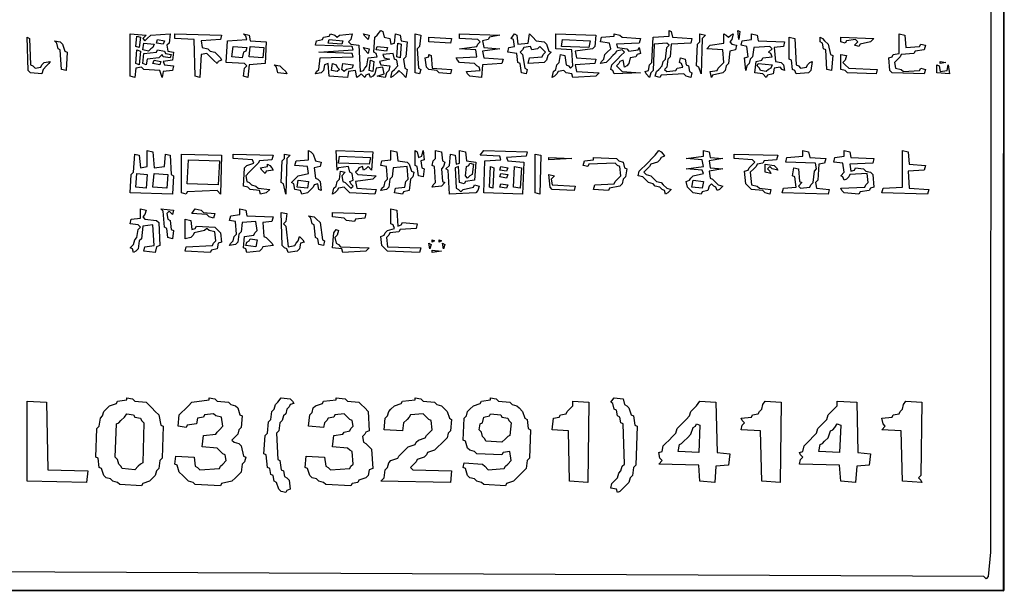
# Model space of a CAD drawing. Extents: x 96 to 35737, y -4785 to 422.
# Drawn here: x 35177 to 35233, y -1683 to -1651 of the extents above; entities that cross this region are included whole.
import ezdxf

# ---------------------------------------------------------------- set-up
doc = ezdxf.new("R2010")
doc.units = 0
doc.layers.add('実線', color=7, linetype='CONTINUOUS', lineweight=30)

msp = doc.modelspace()

# ---------------------------------------------------------------- linework, layer by layer
at = {"layer": '実線'}
for p, q in [((35233.301, -1683.147), (35233.301, -1533.147)), ((34933.301, -1683.147), (35233.301, -1683.147))]:
    msp.add_line(p, q, dxfattribs=at)
for points in [[(34933.301, -1533.147), (35233.302, -1533.212), (35233.237, -1683.212), (34933.301, -1683.147), (34933.301, -1533.147)], [(34934.084, -1534.061), (35232.584, -1534.127), (35232.519, -1680.977), (35232.388, -1682.364), (35232.258, -1682.494), (35232.127, -1682.364), (34934.476, -1680.977), (34934.41, -1682.494), (34934.215, -1682.429), (34934.149, -1680.977), (34934.019, -1680.846), (34934.084, -1534.061)], [(35177.546, -1651.597), (35177.676, -1651.662), (35177.741, -1653.164), (35177.872, -1653.229), (35178.003, -1653.36), (35178.329, -1653.294), (35178.394, -1653.164), (35178.525, -1653.033), (35178.851, -1652.968), (35178.786, -1653.098), (35178.656, -1653.229), (35178.46, -1653.425), (35178.394, -1653.686), (35177.741, -1653.621), (35177.611, -1653.49), (35177.546, -1651.597), (35177.546, -1651.597)], [(35183.422, -1651.401), (35184.336, -1651.466), (35184.14, -1651.662), (35184.27, -1651.793), (35184.401, -1651.662), (35184.597, -1651.466), (35185.707, -1651.401), (35185.641, -1651.923), (35185.511, -1652.054), (35185.576, -1652.38), (35185.903, -1652.446), (35185.837, -1652.903), (35185.315, -1652.968), (35185.38, -1653.164), (35185.903, -1653.229), (35185.837, -1653.49), (35185.315, -1653.556), (35185.25, -1653.882), (35185.119, -1653.49), (35184.205, -1653.425), (35184.075, -1653.294), (35183.748, -1653.36), (35183.683, -1653.882), (35183.422, -1653.817), (35183.422, -1651.401), (35183.422, -1651.401)], [(35183.813, -1651.532), (35184.009, -1651.597), (35183.944, -1652.184), (35183.748, -1652.119), (35183.813, -1651.532), (35183.813, -1651.532)], [(35185.968, -1651.401), (35188.645, -1651.466), (35188.579, -1651.727), (35187.47, -1651.793), (35187.535, -1652.184), (35187.861, -1652.25), (35187.992, -1652.38), (35188.253, -1652.446), (35188.384, -1652.576), (35188.579, -1652.772), (35188.645, -1652.903), (35188.449, -1652.968), (35188.384, -1653.098), (35188.188, -1652.903), (35187.992, -1652.707), (35187.796, -1652.511), (35187.47, -1652.576), (35187.404, -1653.882), (35187.143, -1653.817), (35187.078, -1651.727), (35185.968, -1651.662), (35185.968, -1651.401), (35185.968, -1651.401)], [(35189.885, -1651.401), (35190.212, -1651.466), (35190.277, -1651.793), (35191.191, -1651.858), (35191.126, -1653.098), (35190.212, -1653.164), (35190.146, -1653.882), (35189.885, -1653.817), (35189.95, -1653.36), (35190.081, -1653.229), (35189.95, -1653.098), (35188.906, -1653.033), (35188.971, -1651.793), (35190.081, -1651.727), (35190.016, -1651.532), (35189.885, -1651.401), (35189.885, -1651.401)], [(35197.72, -1651.205), (35197.85, -1651.27), (35197.916, -1651.597), (35198.242, -1651.662), (35198.307, -1651.989), (35198.503, -1651.923), (35198.569, -1651.401), (35198.83, -1651.466), (35198.895, -1651.793), (35199.221, -1651.858), (35199.156, -1652.707), (35199.026, -1652.837), (35199.091, -1653.36), (35199.221, -1653.425), (35199.156, -1653.882), (35198.96, -1653.686), (35198.764, -1653.49), (35198.634, -1653.621), (35198.438, -1653.817), (35198.307, -1653.882), (35198.373, -1653.556), (35198.503, -1653.425), (35198.699, -1653.229), (35198.634, -1652.903), (35198.503, -1652.837), (35198.438, -1652.511), (35197.85, -1652.576), (35197.916, -1652.772), (35198.242, -1652.837), (35197.655, -1652.968), (35197.72, -1653.164), (35198.242, -1653.229), (35198.177, -1653.49), (35198.046, -1653.621), (35197.981, -1653.882), (35197.524, -1653.817), (35197.916, -1653.686), (35197.85, -1653.294), (35197.459, -1653.36), (35197.393, -1653.686), (35197.263, -1653.817), (35197.132, -1653.882), (35197.067, -1653.686), (35196.871, -1653.751), (35196.806, -1653.882), (35196.61, -1653.686), (35196.479, -1653.817), (35196.349, -1653.882), (35196.283, -1653.49), (35195.892, -1653.556), (35195.826, -1653.882), (35194.782, -1653.817), (35194.717, -1653.098), (35194.521, -1653.164), (35194.455, -1653.49), (35194.325, -1653.621), (35193.998, -1653.686), (35194.064, -1653.556), (35194.194, -1653.425), (35194.26, -1652.772), (35196.153, -1652.707), (35196.088, -1652.511), (35194.194, -1652.446), (35196.153, -1652.315), (35196.088, -1652.119), (35193.998, -1652.054), (35194.064, -1651.793), (35194.39, -1651.727), (35194.455, -1651.597), (35194.782, -1651.532), (35194.847, -1651.401), (35195.108, -1651.466), (35195.239, -1651.597), (35195.369, -1651.466), (35196.088, -1651.401), (35196.022, -1651.727), (35195.892, -1651.858), (35196.022, -1651.989), (35196.479, -1652.054), (35196.545, -1653.556), (35196.741, -1653.49), (35196.806, -1653.36), (35196.936, -1653.229), (35197.002, -1652.772), (35197.524, -1652.707), (35197.459, -1652.511), (35197.328, -1652.446), (35197.393, -1651.597), (35197.524, -1651.466), (35197.72, -1651.205), (35197.72, -1651.205)], [(35196.741, -1651.401), (35197.067, -1651.466), (35197.002, -1651.727), (35196.806, -1651.532), (35196.741, -1651.401), (35196.741, -1651.401)], [(35199.679, -1651.401), (35200.005, -1651.466), (35199.94, -1652.119), (35199.809, -1652.25), (35199.874, -1653.36), (35200.005, -1653.425), (35199.94, -1653.686), (35199.679, -1653.621), (35199.679, -1651.401), (35199.679, -1651.401)], [(35200.462, -1651.597), (35201.768, -1651.662), (35201.702, -1651.923), (35200.462, -1651.858), (35200.462, -1651.597), (35200.462, -1651.597)], [(35202.225, -1651.401), (35204.51, -1651.466), (35203.922, -1651.597), (35203.857, -1651.727), (35203.531, -1651.793), (35203.596, -1652.184), (35204.51, -1652.25), (35203.531, -1652.38), (35203.596, -1652.772), (35204.706, -1652.837), (35204.64, -1653.098), (35203.531, -1653.164), (35203.465, -1653.882), (35202.812, -1653.817), (35202.682, -1653.686), (35202.616, -1653.556), (35203.4, -1653.49), (35203.335, -1653.294), (35203.204, -1653.229), (35203.074, -1653.098), (35202.225, -1653.033), (35202.094, -1652.903), (35202.029, -1652.772), (35203.204, -1652.707), (35203.139, -1652.315), (35202.225, -1652.25), (35203.204, -1652.119), (35203.269, -1651.989), (35203.4, -1651.858), (35203.269, -1651.727), (35202.225, -1651.662), (35202.225, -1651.401), (35202.225, -1651.401)], [(35205.359, -1651.401), (35205.489, -1651.466), (35205.554, -1651.989), (35206.142, -1651.923), (35206.207, -1651.401), (35206.403, -1651.597), (35206.599, -1651.793), (35207.056, -1651.858), (35207.187, -1651.989), (35207.317, -1652.38), (35207.448, -1652.446), (35207.252, -1652.641), (35207.187, -1652.903), (35207.056, -1653.033), (35206.142, -1653.098), (35206.207, -1652.772), (35206.926, -1652.707), (35206.991, -1652.576), (35207.121, -1652.446), (35206.991, -1652.315), (35206.795, -1652.119), (35206.664, -1652.25), (35206.338, -1652.315), (35206.273, -1652.119), (35205.881, -1652.184), (35205.816, -1652.315), (35205.685, -1652.446), (35205.816, -1652.576), (35205.946, -1653.36), (35206.077, -1653.425), (35206.012, -1653.686), (35205.75, -1653.621), (35205.685, -1653.098), (35205.554, -1653.033), (35205.489, -1652.511), (35204.967, -1652.446), (35205.032, -1652.184), (35205.359, -1652.119), (35205.293, -1651.727), (35205.163, -1651.662), (35205.359, -1651.401), (35205.359, -1651.401)], [(35207.709, -1651.401), (35209.994, -1651.466), (35209.929, -1652.119), (35209.798, -1652.25), (35208.819, -1652.38), (35208.884, -1652.772), (35209.994, -1652.837), (35209.929, -1653.098), (35208.819, -1653.164), (35208.884, -1653.556), (35210.19, -1653.621), (35209.994, -1653.817), (35208.688, -1653.882), (35208.623, -1653.686), (35208.297, -1653.621), (35208.166, -1653.49), (35207.84, -1653.556), (35207.774, -1653.686), (35207.644, -1653.817), (35207.513, -1653.882), (35207.578, -1653.556), (35207.709, -1653.425), (35207.774, -1653.164), (35207.905, -1653.033), (35207.97, -1652.576), (35208.231, -1652.641), (35208.297, -1653.164), (35208.427, -1653.229), (35208.558, -1653.36), (35208.688, -1653.229), (35208.623, -1652.315), (35207.709, -1652.25), (35207.709, -1651.401), (35207.709, -1651.401)], [(35211.039, -1651.401), (35211.365, -1651.466), (35211.496, -1651.597), (35212.54, -1651.662), (35212.475, -1651.923), (35211.169, -1651.989), (35211.235, -1652.184), (35211.757, -1652.25), (35211.887, -1652.38), (35212.41, -1652.315), (35212.475, -1652.184), (35212.54, -1652.511), (35212.345, -1652.576), (35212.279, -1652.707), (35211.953, -1652.772), (35211.887, -1653.098), (35211.757, -1653.229), (35211.626, -1653.294), (35211.561, -1652.903), (35211.365, -1652.968), (35211.3, -1653.098), (35211.169, -1653.229), (35211.3, -1653.36), (35211.496, -1653.556), (35212.54, -1653.621), (35211.039, -1653.686), (35210.973, -1653.49), (35210.843, -1653.425), (35210.908, -1653.164), (35211.039, -1653.033), (35211.235, -1652.837), (35211.43, -1652.641), (35211.626, -1652.446), (35211.496, -1652.315), (35211.169, -1652.38), (35211.104, -1652.511), (35210.973, -1652.641), (35210.778, -1652.837), (35210.582, -1653.033), (35210.255, -1653.098), (35210.321, -1652.968), (35210.451, -1652.837), (35210.516, -1652.576), (35210.647, -1652.446), (35210.843, -1652.25), (35210.778, -1651.923), (35210.255, -1651.858), (35210.321, -1651.597), (35211.039, -1651.532), (35211.039, -1651.401)], [(35214.173, -1651.205), (35214.303, -1651.27), (35214.368, -1651.597), (35215.478, -1651.662), (35215.413, -1651.923), (35214.303, -1651.989), (35214.238, -1652.707), (35214.107, -1652.837), (35214.042, -1653.294), (35213.911, -1653.425), (35214.042, -1653.556), (35214.564, -1653.49), (35214.63, -1653.36), (35214.956, -1653.294), (35214.891, -1653.098), (35214.76, -1653.033), (35214.825, -1652.772), (35215.087, -1652.837), (35215.152, -1653.164), (35215.283, -1653.229), (35215.348, -1653.556), (35215.478, -1653.621), (35215.413, -1653.882), (35215.152, -1653.817), (35215.021, -1653.686), (35213.716, -1653.751), (35213.65, -1653.882), (35213.389, -1653.817), (35213.454, -1653.556), (35213.585, -1653.425), (35213.781, -1653.229), (35213.846, -1652.968), (35213.977, -1652.837), (35214.042, -1652.184), (35214.173, -1652.054), (35214.042, -1651.923), (35213.324, -1651.989), (35213.259, -1653.49), (35213.128, -1653.621), (35213.063, -1653.882), (35212.867, -1653.686), (35212.802, -1653.556), (35212.997, -1653.49), (35213.063, -1653.164), (35213.193, -1653.033), (35213.259, -1651.597), (35214.173, -1651.532), (35214.173, -1651.205), (35214.173, -1651.205)], [(35215.935, -1651.401), (35216.262, -1651.466), (35216.066, -1651.662), (35216.001, -1653.686), (35215.87, -1653.294), (35215.74, -1653.229), (35215.805, -1651.989), (35215.935, -1651.858), (35215.935, -1651.401), (35215.935, -1651.401)], [(35217.306, -1651.401), (35217.437, -1651.466), (35217.568, -1651.597), (35217.698, -1651.466), (35217.829, -1651.401), (35217.763, -1651.727), (35217.633, -1651.858), (35217.763, -1651.989), (35218.025, -1652.054), (35217.959, -1652.315), (35217.633, -1652.38), (35217.568, -1653.098), (35217.437, -1653.229), (35217.372, -1653.49), (35217.241, -1653.621), (35216.654, -1653.751), (35216.588, -1653.882), (35216.523, -1653.556), (35216.915, -1653.49), (35216.98, -1653.36), (35217.111, -1653.229), (35217.306, -1653.033), (35217.241, -1652.315), (35216.327, -1652.25), (35216.523, -1652.054), (35217.306, -1651.923), (35217.306, -1651.401), (35217.306, -1651.401)], [(35218.09, -1651.205), (35218.221, -1651.27), (35218.155, -1651.727), (35218.09, -1651.205), (35218.09, -1651.205)], [(35218.873, -1651.401), (35219.2, -1651.466), (35219.265, -1651.793), (35220.767, -1651.858), (35220.701, -1652.119), (35220.179, -1652.184), (35220.244, -1652.968), (35220.571, -1653.033), (35220.701, -1653.164), (35220.767, -1653.49), (35220.636, -1653.425), (35220.506, -1653.294), (35220.179, -1653.36), (35220.114, -1653.686), (35219.787, -1653.751), (35219.722, -1653.882), (35219.526, -1653.686), (35219.069, -1653.621), (35219.135, -1652.968), (35219.461, -1652.903), (35219.526, -1652.772), (35220.049, -1652.707), (35219.983, -1652.511), (35219.853, -1652.446), (35220.049, -1652.25), (35219.918, -1652.119), (35219.004, -1652.184), (35218.939, -1652.707), (35218.808, -1652.837), (35218.743, -1653.098), (35218.612, -1653.229), (35218.547, -1653.49), (35218.482, -1652.772), (35218.678, -1652.707), (35218.612, -1652.119), (35218.286, -1652.054), (35218.351, -1651.793), (35218.873, -1651.727), (35218.873, -1651.401), (35218.873, -1651.401)], [(35221.028, -1651.597), (35221.354, -1651.662), (35221.42, -1653.164), (35221.55, -1653.229), (35221.681, -1653.36), (35222.007, -1653.294), (35222.073, -1653.164), (35222.203, -1653.033), (35222.334, -1652.968), (35222.268, -1653.49), (35222.138, -1653.621), (35221.42, -1653.686), (35221.354, -1653.49), (35221.224, -1653.425), (35221.158, -1652.903), (35221.028, -1652.837), (35221.028, -1651.597), (35221.028, -1651.597)], [(35222.791, -1651.597), (35222.921, -1651.662), (35223.052, -1651.793), (35223.248, -1651.989), (35223.378, -1652.576), (35223.509, -1652.641), (35223.444, -1653.49), (35223.182, -1653.425), (35223.117, -1652.315), (35222.987, -1652.25), (35222.921, -1651.923), (35222.791, -1651.858), (35222.791, -1651.597), (35222.791, -1651.597)], [(35223.966, -1651.597), (35225.859, -1651.662), (35225.663, -1651.858), (35225.076, -1651.989), (35225.011, -1652.119), (35224.749, -1652.054), (35224.945, -1651.858), (35224.815, -1651.727), (35224.292, -1651.793), (35224.227, -1651.923), (35223.966, -1651.858), (35223.966, -1651.597), (35223.966, -1651.597)], [(35227.296, -1651.401), (35227.622, -1651.466), (35227.687, -1652.184), (35228.471, -1652.119), (35228.536, -1651.989), (35228.797, -1652.054), (35228.732, -1652.315), (35228.21, -1652.38), (35228.144, -1652.511), (35227.426, -1652.576), (35227.361, -1652.707), (35227.23, -1652.837), (35227.034, -1653.033), (35227.1, -1653.36), (35227.426, -1653.425), (35227.557, -1653.556), (35228.471, -1653.49), (35228.536, -1653.36), (35228.797, -1653.425), (35228.732, -1653.686), (35226.904, -1653.621), (35226.773, -1653.49), (35226.708, -1652.772), (35226.904, -1652.707), (35226.969, -1652.576), (35227.296, -1652.511), (35227.296, -1651.401), (35227.296, -1651.401)], [(35179.113, -1651.793), (35179.439, -1651.858), (35179.57, -1651.989), (35179.7, -1652.38), (35179.831, -1652.446), (35179.765, -1653.49), (35179.504, -1653.425), (35179.439, -1652.315), (35179.308, -1652.25), (35179.243, -1651.923), (35179.113, -1651.793), (35179.113, -1651.793)], [(35184.205, -1651.923), (35184.793, -1651.989), (35184.727, -1652.184), (35184.597, -1652.25), (35184.466, -1652.38), (35184.14, -1652.315), (35184.205, -1651.923), (35184.205, -1651.923)], [(35184.989, -1651.727), (35185.38, -1651.793), (35185.315, -1651.989), (35184.923, -1651.923), (35184.989, -1651.727), (35184.989, -1651.727)], [(35189.298, -1652.119), (35190.081, -1652.184), (35190.016, -1652.38), (35189.885, -1652.446), (35189.82, -1652.772), (35189.232, -1652.707), (35189.298, -1652.119), (35189.298, -1652.119)], [(35190.277, -1652.119), (35191.06, -1652.184), (35190.995, -1652.772), (35190.212, -1652.707), (35190.277, -1652.119), (35190.277, -1652.119)], [(35194.782, -1651.727), (35195.565, -1651.793), (35195.5, -1651.989), (35194.717, -1651.923), (35194.782, -1651.727), (35194.782, -1651.727)], [(35196.741, -1652.184), (35197.067, -1652.25), (35197.002, -1652.511), (35196.806, -1652.315), (35196.741, -1652.184), (35196.741, -1652.184)], [(35197.524, -1652.119), (35198.112, -1652.184), (35198.046, -1652.38), (35197.459, -1652.315), (35197.524, -1652.119), (35197.524, -1652.119)], [(35198.699, -1651.923), (35198.895, -1651.989), (35198.83, -1652.772), (35198.634, -1652.707), (35198.699, -1651.923), (35198.699, -1651.923)], [(35208.101, -1651.727), (35209.668, -1651.793), (35209.602, -1652.184), (35208.035, -1652.119), (35208.101, -1651.727), (35208.101, -1651.727)], [(35183.813, -1652.315), (35184.009, -1652.38), (35183.944, -1653.164), (35183.748, -1653.098), (35183.813, -1652.315), (35183.813, -1652.315)], [(35184.989, -1652.315), (35185.38, -1652.38), (35185.446, -1652.511), (35185.772, -1652.576), (35185.707, -1652.772), (35185.315, -1652.707), (35185.25, -1652.576), (35185.054, -1652.772), (35184.401, -1652.837), (35184.336, -1653.164), (35184.14, -1653.098), (35184.205, -1652.511), (35184.923, -1652.446), (35184.989, -1652.315)], [(35200.462, -1652.576), (35200.593, -1652.641), (35200.658, -1653.36), (35201.768, -1653.425), (35201.702, -1653.686), (35201.05, -1653.621), (35200.919, -1653.49), (35200.462, -1653.425), (35200.331, -1653.294), (35200.266, -1652.772), (35200.462, -1652.707), (35200.462, -1652.576)], [(35223.966, -1652.576), (35224.292, -1652.641), (35224.227, -1652.903), (35224.096, -1653.033), (35224.227, -1653.164), (35224.423, -1653.36), (35226.055, -1653.425), (35225.99, -1653.686), (35224.358, -1653.621), (35224.227, -1653.49), (35223.966, -1653.425), (35223.966, -1652.576), (35223.966, -1652.576)], [(35184.793, -1652.903), (35185.184, -1652.968), (35185.119, -1653.164), (35184.727, -1653.098), (35184.793, -1652.903), (35184.793, -1652.903)], [(35191.648, -1653.164), (35191.974, -1653.229), (35192.105, -1653.36), (35192.301, -1653.556), (35192.366, -1653.686), (35191.844, -1653.621), (35191.779, -1653.294), (35191.648, -1653.164), (35191.648, -1653.164)], [(35194.978, -1653.098), (35195.174, -1653.164), (35195.239, -1653.294), (35195.369, -1653.425), (35195.239, -1653.556), (35194.912, -1653.49), (35194.978, -1653.098), (35194.978, -1653.098)], [(35195.565, -1653.098), (35196.153, -1653.164), (35196.088, -1653.36), (35195.761, -1653.425), (35195.631, -1653.556), (35195.5, -1653.425), (35195.565, -1653.098), (35195.565, -1653.098)], [(35197.132, -1652.903), (35197.328, -1652.968), (35197.263, -1653.556), (35197.067, -1653.49), (35197.132, -1652.903), (35197.132, -1652.903)], [(35219.265, -1653.098), (35220.049, -1653.164), (35219.983, -1653.36), (35219.853, -1653.425), (35219.722, -1653.556), (35219.396, -1653.49), (35219.33, -1653.36), (35219.2, -1653.229), (35219.265, -1653.098)], [(35229.45, -1653.164), (35229.581, -1653.229), (35229.646, -1653.556), (35230.038, -1653.49), (35230.103, -1653.164), (35230.168, -1653.686), (35229.45, -1653.621), (35229.45, -1653.164), (35229.45, -1653.164)], [(35229.646, -1652.968), (35229.972, -1653.033), (35229.646, -1653.098), (35229.646, -1652.968)], [(35184.401, -1658.06), (35184.727, -1658.126), (35184.793, -1659.04), (35185.38, -1658.974), (35185.446, -1658.256), (35185.707, -1658.322), (35185.772, -1659.431), (35185.903, -1659.497), (35185.837, -1660.541), (35183.422, -1660.476), (35183.487, -1659.431), (35183.617, -1659.301), (35183.683, -1658.256), (35183.944, -1658.322), (35184.009, -1659.04), (35184.401, -1658.974), (35184.401, -1658.06), (35184.401, -1658.06)], [(35186.36, -1658.256), (35188.645, -1658.322), (35188.579, -1660.541), (35188.384, -1660.346), (35186.686, -1660.411), (35186.621, -1660.541), (35186.36, -1660.476), (35186.36, -1658.256), (35186.36, -1658.256)], [(35189.298, -1658.256), (35191.583, -1658.322), (35191.517, -1658.583), (35190.799, -1658.648), (35190.734, -1658.779), (35190.603, -1658.909), (35190.408, -1659.105), (35190.212, -1659.301), (35190.016, -1659.497), (35190.081, -1659.823), (35190.212, -1659.889), (35190.342, -1660.019), (35190.603, -1660.084), (35190.734, -1660.215), (35191.387, -1660.28), (35191.191, -1660.476), (35190.865, -1660.541), (35190.799, -1660.346), (35190.277, -1660.28), (35190.146, -1660.15), (35189.885, -1660.084), (35189.95, -1659.04), (35190.081, -1658.909), (35190.473, -1658.779), (35190.408, -1658.583), (35189.298, -1658.517), (35189.298, -1658.256), (35189.298, -1658.256)], [(35192.236, -1658.256), (35192.562, -1658.322), (35192.366, -1658.517), (35192.301, -1660.541), (35192.17, -1659.954), (35192.04, -1659.889), (35192.105, -1658.648), (35192.236, -1658.517), (35192.236, -1658.256), (35192.236, -1658.256)], [(35193.607, -1658.06), (35193.737, -1658.126), (35193.868, -1658.256), (35193.998, -1658.648), (35194.325, -1658.713), (35194.26, -1658.974), (35193.933, -1659.04), (35193.998, -1659.627), (35194.129, -1659.693), (35194.26, -1659.823), (35194.325, -1660.346), (35194.194, -1660.28), (35194.129, -1659.954), (35193.933, -1660.019), (35193.868, -1660.15), (35193.737, -1660.28), (35193.541, -1660.476), (35193.215, -1660.541), (35193.15, -1660.346), (35192.823, -1660.28), (35192.758, -1659.954), (35192.627, -1659.889), (35192.823, -1659.693), (35193.019, -1659.497), (35193.607, -1659.366), (35193.541, -1658.974), (35192.823, -1658.909), (35192.888, -1658.648), (35193.607, -1658.583), (35193.607, -1658.06), (35193.607, -1658.06)], [(35195.174, -1658.06), (35197.263, -1658.126), (35197.198, -1659.17), (35197.002, -1658.974), (35196.871, -1659.105), (35196.741, -1659.17), (35196.675, -1658.974), (35196.479, -1659.04), (35196.414, -1659.17), (35196.283, -1659.301), (35196.414, -1659.431), (35197.459, -1659.497), (35197.263, -1659.693), (35196.283, -1659.823), (35196.349, -1660.215), (35197.459, -1660.28), (35197.393, -1660.541), (35195.957, -1660.476), (35195.826, -1660.346), (35195.631, -1660.15), (35195.304, -1660.215), (35195.239, -1660.346), (35195.108, -1660.476), (35194.978, -1660.541), (35195.043, -1660.215), (35195.174, -1660.084), (35195.239, -1659.823), (35195.369, -1659.693), (35195.435, -1659.236), (35195.696, -1659.301), (35195.5, -1659.497), (35195.565, -1659.823), (35195.696, -1659.889), (35195.826, -1660.019), (35196.022, -1660.215), (35196.153, -1660.084), (35196.022, -1659.954), (35195.957, -1659.823), (35196.153, -1659.758), (35196.088, -1659.366), (35195.957, -1659.301), (35195.892, -1658.974), (35195.304, -1659.04), (35195.239, -1659.17), (35195.174, -1658.06), (35195.174, -1658.06)], [(35195.369, -1658.387), (35197.132, -1658.452), (35197.067, -1658.844), (35195.304, -1658.779), (35195.369, -1658.387), (35195.369, -1658.387)], [(35198.307, -1658.06), (35198.634, -1658.126), (35198.699, -1658.648), (35199.221, -1658.713), (35199.352, -1658.844), (35199.483, -1659.236), (35199.613, -1659.301), (35199.548, -1659.562), (35199.417, -1659.693), (35199.352, -1660.346), (35199.026, -1660.411), (35198.96, -1660.541), (35198.503, -1660.476), (35198.569, -1660.215), (35199.091, -1660.15), (35199.156, -1659.823), (35199.287, -1659.693), (35199.221, -1658.974), (35198.438, -1659.04), (35198.373, -1659.562), (35198.242, -1659.693), (35198.177, -1660.15), (35198.046, -1660.28), (35197.72, -1660.346), (35197.785, -1660.215), (35197.916, -1660.084), (35197.981, -1659.823), (35198.112, -1659.693), (35198.046, -1658.974), (35197.72, -1658.909), (35197.785, -1658.648), (35198.307, -1658.583), (35198.307, -1658.06), (35198.307, -1658.06)], [(35199.679, -1658.06), (35199.809, -1658.126), (35199.874, -1658.452), (35200.07, -1658.387), (35200.136, -1658.06), (35200.201, -1658.583), (35200.005, -1658.648), (35200.07, -1659.04), (35200.201, -1659.105), (35200.136, -1659.562), (35199.874, -1659.497), (35199.809, -1658.974), (35199.679, -1658.909), (35199.679, -1658.06), (35199.679, -1658.06)], [(35200.854, -1658.06), (35201.18, -1658.126), (35201.245, -1658.648), (35201.376, -1658.713), (35201.311, -1658.974), (35201.18, -1659.105), (35201.245, -1659.823), (35201.376, -1659.889), (35201.18, -1660.084), (35200.658, -1660.15), (35200.723, -1660.019), (35200.854, -1659.889), (35200.788, -1658.974), (35200.658, -1658.909), (35200.723, -1658.648), (35200.854, -1658.517), (35200.854, -1658.06), (35200.854, -1658.06)], [(35202.225, -1658.06), (35202.551, -1658.126), (35202.616, -1658.648), (35203.139, -1658.713), (35203.074, -1659.758), (35202.551, -1659.823), (35202.486, -1659.954), (35202.225, -1659.889), (35202.159, -1658.974), (35201.964, -1659.04), (35202.029, -1660.215), (35202.159, -1660.28), (35202.29, -1660.411), (35202.421, -1660.28), (35203.008, -1660.15), (35203.074, -1660.019), (35203.335, -1660.084), (35203.269, -1660.346), (35203.139, -1660.476), (35201.637, -1660.541), (35201.572, -1659.17), (35201.441, -1659.105), (35201.637, -1658.909), (35201.702, -1658.256), (35201.964, -1658.322), (35202.029, -1658.844), (35202.225, -1658.779), (35202.225, -1658.06), (35202.225, -1658.06)], [(35203.596, -1658.06), (35206.077, -1658.126), (35206.012, -1658.387), (35204.902, -1658.452), (35204.967, -1658.648), (35205.881, -1658.713), (35205.816, -1660.541), (35203.596, -1660.476), (35203.661, -1658.648), (35204.575, -1658.583), (35204.51, -1658.387), (35203.4, -1658.322), (35203.596, -1658.06), (35203.596, -1658.06)], [(35206.534, -1658.256), (35206.86, -1658.322), (35206.795, -1660.541), (35206.534, -1660.476), (35206.534, -1658.256), (35206.534, -1658.256)], [(35207.317, -1658.452), (35208.623, -1658.517), (35207.317, -1658.583), (35207.317, -1658.452)], [(35209.864, -1658.452), (35211.169, -1658.517), (35211.3, -1658.648), (35211.561, -1658.713), (35211.626, -1659.04), (35211.757, -1659.105), (35211.692, -1659.562), (35211.561, -1659.693), (35211.496, -1659.954), (35211.365, -1660.084), (35210.778, -1660.215), (35210.712, -1660.346), (35209.864, -1660.28), (35209.929, -1660.019), (35211.039, -1659.954), (35211.104, -1659.823), (35211.235, -1659.693), (35211.43, -1659.497), (35211.365, -1658.974), (35211.235, -1658.909), (35211.104, -1658.779), (35209.602, -1658.844), (35209.537, -1658.974), (35209.276, -1658.909), (35209.341, -1658.648), (35209.864, -1658.583), (35209.864, -1658.452)], [(35213.585, -1658.06), (35213.716, -1658.126), (35213.846, -1658.256), (35213.911, -1658.387), (35213.716, -1658.452), (35213.65, -1658.583), (35213.52, -1658.713), (35213.128, -1658.844), (35213.063, -1658.974), (35212.932, -1659.105), (35212.736, -1659.301), (35212.867, -1659.431), (35213.128, -1659.497), (35213.259, -1659.627), (35213.454, -1659.823), (35213.716, -1659.889), (35213.846, -1660.019), (35214.042, -1660.215), (35214.303, -1660.28), (35214.107, -1660.476), (35213.977, -1660.541), (35213.911, -1660.346), (35213.781, -1660.28), (35213.65, -1660.15), (35213.389, -1660.084), (35213.259, -1659.954), (35212.997, -1659.889), (35212.867, -1659.758), (35212.671, -1659.562), (35212.41, -1659.497), (35212.475, -1659.236), (35212.606, -1659.105), (35212.802, -1658.909), (35212.997, -1658.713), (35213.193, -1658.517), (35213.389, -1658.322), (35213.585, -1658.06), (35213.585, -1658.06)], [(35216.131, -1658.06), (35216.458, -1658.126), (35216.523, -1658.452), (35217.241, -1658.517), (35216.458, -1658.648), (35216.523, -1659.04), (35217.241, -1659.105), (35216.458, -1659.236), (35216.523, -1659.627), (35216.654, -1659.693), (35216.784, -1659.823), (35216.98, -1660.019), (35217.241, -1660.084), (35217.045, -1660.28), (35216.915, -1660.346), (35216.849, -1660.15), (35216.719, -1660.084), (35216.588, -1659.954), (35216.458, -1660.084), (35216.392, -1660.346), (35216.066, -1660.411), (35216.001, -1660.541), (35215.544, -1660.476), (35215.413, -1660.346), (35215.217, -1660.15), (35215.152, -1659.823), (35215.348, -1659.758), (35215.413, -1659.627), (35215.544, -1659.497), (35216.131, -1659.366), (35216.066, -1659.17), (35215.152, -1659.105), (35216.131, -1658.974), (35216.066, -1658.583), (35215.152, -1658.517), (35216.131, -1658.387), (35216.131, -1658.06), (35216.131, -1658.06)], [(35217.894, -1658.256), (35220.375, -1658.322), (35220.31, -1658.583), (35219.592, -1658.648), (35219.526, -1658.779), (35219.2, -1658.844), (35219.135, -1658.974), (35219.004, -1659.105), (35218.808, -1659.301), (35218.873, -1660.019), (35219.2, -1660.084), (35219.33, -1660.215), (35219.983, -1660.28), (35219.918, -1660.541), (35219.657, -1660.476), (35219.526, -1660.346), (35218.873, -1660.28), (35218.743, -1660.15), (35218.547, -1659.954), (35218.482, -1659.236), (35218.678, -1659.17), (35218.743, -1659.04), (35218.873, -1658.909), (35219.069, -1658.713), (35218.939, -1658.583), (35217.894, -1658.517), (35217.894, -1658.256), (35217.894, -1658.256)], [(35221.811, -1658.06), (35222.138, -1658.126), (35222.203, -1658.452), (35223.117, -1658.517), (35223.052, -1658.779), (35222.725, -1658.844), (35222.66, -1659.758), (35222.53, -1659.889), (35222.595, -1660.215), (35223.313, -1660.28), (35223.248, -1660.541), (35220.636, -1660.476), (35220.701, -1660.215), (35221.42, -1660.15), (35221.354, -1659.562), (35221.224, -1659.497), (35221.289, -1659.04), (35221.55, -1659.105), (35221.616, -1659.823), (35221.746, -1659.889), (35221.55, -1660.084), (35221.681, -1660.215), (35222.203, -1660.15), (35222.268, -1660.019), (35222.399, -1659.889), (35222.464, -1659.236), (35222.595, -1659.105), (35222.53, -1658.779), (35220.832, -1658.713), (35220.897, -1658.452), (35221.811, -1658.387), (35221.811, -1658.06), (35221.811, -1658.06)], [(35224.162, -1658.06), (35224.488, -1658.126), (35224.554, -1658.452), (35225.859, -1658.517), (35225.794, -1658.779), (35224.488, -1658.844), (35224.554, -1659.236), (35224.749, -1659.17), (35224.815, -1659.04), (35225.272, -1659.105), (35225.402, -1659.236), (35225.663, -1659.301), (35225.794, -1659.431), (35225.859, -1660.15), (35225.663, -1660.215), (35225.598, -1660.346), (35225.076, -1660.411), (35225.011, -1660.541), (35224.162, -1660.476), (35224.031, -1660.346), (35223.966, -1660.215), (35225.337, -1660.15), (35225.402, -1660.019), (35225.533, -1659.889), (35225.468, -1659.366), (35224.488, -1659.431), (35224.423, -1659.562), (35224.292, -1659.693), (35224.162, -1659.758), (35224.096, -1659.562), (35223.966, -1659.497), (35224.162, -1659.301), (35224.096, -1658.779), (35223.574, -1658.713), (35223.639, -1658.452), (35224.162, -1658.387), (35224.162, -1658.06), (35224.162, -1658.06)], [(35227.492, -1658.06), (35227.818, -1658.126), (35227.883, -1658.844), (35228.797, -1658.909), (35228.732, -1659.17), (35227.818, -1659.236), (35227.883, -1660.215), (35228.993, -1660.28), (35228.928, -1660.541), (35226.316, -1660.476), (35226.382, -1660.215), (35227.492, -1660.15), (35227.492, -1658.06), (35227.492, -1658.06)], [(35186.751, -1658.583), (35188.514, -1658.648), (35188.449, -1660.019), (35186.686, -1659.954), (35186.751, -1658.583), (35186.751, -1658.583)], [(35191.256, -1658.844), (35191.387, -1658.909), (35191.517, -1659.04), (35191.583, -1659.17), (35191.191, -1659.236), (35191.126, -1659.366), (35190.93, -1659.17), (35190.865, -1659.04), (35191.256, -1658.974), (35191.256, -1658.844)], [(35202.812, -1658.779), (35203.008, -1658.844), (35202.943, -1659.431), (35202.812, -1659.497), (35202.682, -1659.627), (35202.551, -1659.497), (35202.616, -1658.974), (35202.747, -1658.909), (35202.812, -1658.779)], [(35203.988, -1658.974), (35204.183, -1659.04), (35204.118, -1660.215), (35203.922, -1660.15), (35203.988, -1658.974), (35203.988, -1658.974)], [(35204.575, -1658.974), (35204.967, -1659.04), (35204.902, -1659.236), (35204.51, -1659.17), (35204.575, -1658.974), (35204.575, -1658.974)], [(35205.359, -1658.974), (35205.75, -1659.04), (35205.685, -1660.215), (35205.293, -1660.15), (35205.359, -1658.974), (35205.359, -1658.974)], [(35219.657, -1658.844), (35220.179, -1658.909), (35220.31, -1659.04), (35220.375, -1659.17), (35220.049, -1659.105), (35219.918, -1658.974), (35219.787, -1659.105), (35219.918, -1659.236), (35219.983, -1659.366), (35219.657, -1659.301), (35219.657, -1658.844), (35219.657, -1658.844)], [(35183.813, -1659.366), (35184.401, -1659.431), (35184.336, -1660.215), (35183.748, -1660.15), (35183.813, -1659.366), (35183.813, -1659.366)], [(35184.793, -1659.366), (35185.576, -1659.431), (35185.511, -1660.215), (35184.727, -1660.15), (35184.793, -1659.366), (35184.793, -1659.366)], [(35204.575, -1659.366), (35204.967, -1659.431), (35204.902, -1659.627), (35204.51, -1659.562), (35204.575, -1659.366), (35204.575, -1659.366)], [(35207.317, -1659.431), (35207.644, -1659.497), (35207.448, -1659.693), (35207.513, -1660.019), (35208.819, -1660.084), (35208.754, -1660.346), (35207.513, -1660.28), (35207.383, -1660.15), (35207.317, -1659.431), (35207.317, -1659.431)], [(35193.019, -1659.758), (35193.607, -1659.823), (35193.541, -1660.215), (35192.954, -1660.15), (35193.019, -1659.758), (35193.019, -1659.758)], [(35204.575, -1659.954), (35204.967, -1660.019), (35204.902, -1660.215), (35204.51, -1660.15), (35204.575, -1659.954), (35204.575, -1659.954)], [(35215.544, -1659.758), (35216.131, -1659.823), (35216.066, -1660.215), (35215.478, -1660.15), (35215.544, -1659.758), (35215.544, -1659.758)], [(35184.009, -1661.39), (35184.336, -1661.455), (35184.27, -1661.717), (35184.14, -1661.847), (35184.27, -1661.978), (35184.923, -1662.043), (35185.054, -1662.174), (35185.119, -1663.479), (35184.923, -1663.545), (35184.858, -1663.871), (35184.205, -1663.806), (35184.27, -1663.545), (35184.793, -1663.479), (35184.727, -1662.304), (35184.14, -1662.369), (35184.075, -1663.088), (35183.944, -1663.218), (35183.879, -1663.675), (35183.748, -1663.806), (35183.617, -1663.871), (35183.552, -1663.675), (35183.422, -1663.61), (35183.617, -1663.414), (35183.683, -1663.153), (35183.813, -1663.022), (35183.879, -1662.565), (35184.009, -1662.435), (35183.879, -1662.304), (35183.422, -1662.239), (35183.487, -1661.978), (35184.009, -1661.912), (35184.009, -1661.39), (35184.009, -1661.39)], [(35185.184, -1661.39), (35185.903, -1661.455), (35185.837, -1661.717), (35185.641, -1661.521), (35185.511, -1661.651), (35185.576, -1661.978), (35185.707, -1662.043), (35185.772, -1662.565), (35185.903, -1662.631), (35185.837, -1663.088), (35185.576, -1663.022), (35185.511, -1662.5), (35185.38, -1662.435), (35185.315, -1661.521), (35185.184, -1661.39), (35185.184, -1661.39)], [(35187.143, -1661.39), (35187.47, -1661.455), (35187.6, -1661.586), (35188.253, -1661.651), (35188.188, -1661.912), (35187.927, -1661.847), (35187.796, -1661.717), (35186.947, -1661.651), (35187.143, -1661.39), (35187.143, -1661.39)], [(35189.689, -1661.39), (35190.016, -1661.455), (35190.081, -1661.782), (35191.583, -1661.847), (35191.517, -1662.108), (35190.995, -1662.174), (35191.06, -1662.957), (35191.191, -1663.022), (35191.322, -1663.153), (35191.517, -1663.349), (35191.583, -1663.479), (35190.995, -1663.545), (35190.93, -1663.675), (35190.799, -1663.806), (35190.081, -1663.871), (35190.016, -1663.675), (35189.885, -1663.61), (35189.95, -1662.957), (35190.473, -1662.892), (35190.538, -1662.761), (35190.669, -1662.631), (35190.603, -1662.108), (35189.82, -1662.174), (35189.755, -1662.696), (35189.624, -1662.827), (35189.559, -1663.284), (35189.428, -1663.414), (35189.102, -1663.479), (35189.167, -1663.349), (35189.298, -1663.218), (35189.363, -1662.957), (35189.493, -1662.827), (35189.428, -1662.108), (35189.102, -1662.043), (35189.167, -1661.782), (35189.689, -1661.717), (35189.689, -1661.39), (35189.689, -1661.39)], [(35192.04, -1661.586), (35192.366, -1661.651), (35192.301, -1662.108), (35192.17, -1662.239), (35192.301, -1662.369), (35192.431, -1663.545), (35192.823, -1663.479), (35192.888, -1663.349), (35193.019, -1663.218), (35193.084, -1662.957), (35193.28, -1663.153), (35193.346, -1663.284), (35193.15, -1663.349), (35193.084, -1663.675), (35192.954, -1663.806), (35192.431, -1663.871), (35192.366, -1663.675), (35192.236, -1663.61), (35192.105, -1663.479), (35192.04, -1661.586), (35192.04, -1661.586)], [(35193.607, -1661.782), (35193.933, -1661.847), (35194.064, -1661.978), (35194.26, -1662.174), (35194.39, -1663.153), (35194.521, -1663.218), (35194.455, -1663.479), (35194.194, -1663.414), (35194.129, -1663.088), (35193.998, -1663.022), (35193.933, -1662.304), (35193.803, -1662.239), (35193.737, -1661.912), (35193.607, -1661.782), (35193.607, -1661.782)], [(35194.978, -1661.586), (35196.871, -1661.651), (35196.806, -1661.912), (35196.283, -1661.978), (35196.218, -1662.108), (35195.761, -1662.043), (35195.631, -1661.912), (35194.978, -1661.847), (35194.978, -1661.586), (35194.978, -1661.586)], [(35198.307, -1661.39), (35198.634, -1661.455), (35198.699, -1662.369), (35198.895, -1662.304), (35198.96, -1662.174), (35199.809, -1662.239), (35199.744, -1662.5), (35198.83, -1662.565), (35198.764, -1662.696), (35198.242, -1662.761), (35198.177, -1662.892), (35198.046, -1663.022), (35198.112, -1663.545), (35200.005, -1663.61), (35199.94, -1663.871), (35198.112, -1663.806), (35197.981, -1663.675), (35197.785, -1663.479), (35197.72, -1662.957), (35197.916, -1662.892), (35197.981, -1662.761), (35198.112, -1662.631), (35198.503, -1662.5), (35198.438, -1662.304), (35198.307, -1662.239), (35198.307, -1661.39), (35198.307, -1661.39)], [(35186.555, -1661.978), (35186.882, -1662.043), (35186.947, -1662.565), (35187.143, -1662.5), (35187.208, -1662.369), (35188.253, -1662.435), (35188.384, -1662.565), (35188.579, -1662.761), (35188.645, -1663.284), (35188.449, -1663.349), (35188.384, -1663.675), (35188.057, -1663.741), (35187.992, -1663.871), (35186.555, -1663.806), (35186.621, -1663.545), (35188.122, -1663.479), (35188.188, -1663.349), (35188.318, -1663.218), (35188.253, -1662.696), (35187.927, -1662.631), (35187.796, -1662.5), (35187.665, -1662.631), (35187.078, -1662.761), (35187.012, -1662.892), (35186.882, -1663.022), (35186.555, -1663.088), (35186.555, -1661.978), (35186.555, -1661.978)], [(35195.174, -1662.565), (35195.304, -1662.631), (35195.239, -1662.892), (35195.108, -1663.022), (35195.174, -1663.349), (35195.304, -1663.414), (35195.435, -1663.545), (35197.067, -1663.61), (35196.871, -1663.806), (35195.565, -1663.871), (35195.5, -1663.675), (35194.978, -1663.61), (35195.043, -1662.761), (35195.174, -1662.565), (35195.174, -1662.565)], [(35190.277, -1663.088), (35190.669, -1663.153), (35190.603, -1663.545), (35190.016, -1663.479), (35190.081, -1663.284), (35190.212, -1663.218), (35190.277, -1663.088)], [(35200.462, -1663.349), (35200.593, -1663.414), (35200.527, -1663.675), (35200.462, -1663.349), (35200.462, -1663.349)], [(35200.658, -1663.153), (35200.788, -1663.218), (35200.658, -1663.284), (35200.658, -1663.153)], [(35201.05, -1663.153), (35201.18, -1663.218), (35201.05, -1663.284), (35201.05, -1663.153)], [(35201.245, -1663.349), (35201.376, -1663.414), (35201.311, -1663.675), (35201.245, -1663.349), (35201.245, -1663.349)], [(35200.658, -1663.741), (35201.18, -1663.806), (35200.658, -1663.871), (35200.658, -1663.741)], [(35177.546, -1672.359), (35178.656, -1672.424), (35178.721, -1676.276), (35181.006, -1676.341), (35180.941, -1676.994), (35177.546, -1676.929), (35177.546, -1672.359), (35177.546, -1672.359)], [(35183.226, -1672.163), (35183.552, -1672.228), (35183.683, -1672.359), (35184.336, -1672.424), (35184.466, -1672.555), (35184.662, -1672.75), (35184.858, -1672.946), (35185.054, -1673.142), (35185.184, -1673.73), (35185.315, -1673.795), (35185.25, -1675.623), (35185.119, -1675.754), (35185.054, -1676.211), (35184.923, -1676.341), (35184.858, -1676.602), (35184.727, -1676.733), (35184.532, -1676.929), (35184.14, -1677.059), (35184.075, -1677.19), (35182.834, -1677.125), (35182.703, -1676.994), (35182.442, -1676.929), (35182.312, -1676.798), (35182.051, -1676.733), (35181.92, -1676.602), (35181.789, -1676.211), (35181.659, -1676.145), (35181.594, -1675.623), (35181.463, -1675.558), (35181.528, -1673.926), (35181.659, -1673.795), (35181.724, -1673.338), (35181.855, -1673.207), (35181.92, -1672.946), (35182.051, -1672.816), (35182.246, -1672.62), (35182.638, -1672.489), (35182.703, -1672.359), (35183.226, -1672.293), (35183.226, -1672.163)], [(35187.927, -1672.163), (35188.253, -1672.228), (35188.384, -1672.359), (35189.036, -1672.424), (35189.167, -1672.555), (35189.428, -1672.62), (35189.559, -1672.75), (35189.689, -1673.142), (35189.82, -1673.207), (35189.755, -1673.86), (35189.624, -1673.991), (35189.559, -1674.252), (35189.428, -1674.383), (35189.232, -1674.578), (35189.363, -1674.709), (35189.624, -1674.774), (35189.755, -1674.905), (35189.885, -1675.493), (35190.016, -1675.558), (35189.95, -1675.819), (35189.82, -1675.95), (35189.755, -1676.407), (35189.624, -1676.537), (35189.428, -1676.733), (35189.232, -1676.929), (35188.645, -1677.059), (35188.579, -1677.19), (35187.143, -1677.125), (35187.012, -1676.994), (35186.751, -1676.929), (35186.621, -1676.798), (35186.425, -1676.602), (35186.229, -1676.407), (35186.098, -1676.015), (35185.968, -1675.95), (35186.033, -1675.493), (35187.078, -1675.558), (35187.143, -1676.08), (35187.274, -1676.145), (35187.404, -1676.276), (35188.514, -1676.211), (35188.579, -1676.08), (35188.71, -1675.95), (35188.906, -1675.754), (35188.841, -1675.427), (35188.71, -1675.362), (35188.579, -1675.231), (35188.384, -1675.036), (35187.535, -1674.97), (35187.6, -1674.317), (35188.318, -1674.252), (35188.384, -1674.121), (35188.514, -1673.991), (35188.71, -1673.795), (35188.645, -1673.273), (35188.318, -1673.207), (35188.188, -1673.077), (35187.665, -1673.142), (35187.6, -1673.273), (35187.274, -1673.338), (35187.208, -1673.664), (35186.686, -1673.73), (35186.621, -1673.86), (35186.164, -1673.795), (35186.229, -1673.142), (35186.36, -1673.012), (35186.555, -1672.816), (35186.751, -1672.62), (35186.947, -1672.424), (35187.927, -1672.293), (35187.927, -1672.163)], [(35192.04, -1672.163), (35192.562, -1672.228), (35192.693, -1672.359), (35192.758, -1672.489), (35192.562, -1672.555), (35192.497, -1672.685), (35192.366, -1672.816), (35192.301, -1673.077), (35192.17, -1673.207), (35192.105, -1673.469), (35191.974, -1673.599), (35191.909, -1674.056), (35191.779, -1674.187), (35191.844, -1675.688), (35191.974, -1675.754), (35192.04, -1676.276), (35192.17, -1676.341), (35192.236, -1676.668), (35192.366, -1676.733), (35192.497, -1676.864), (35192.562, -1677.386), (35192.366, -1677.451), (35192.301, -1677.582), (35192.04, -1677.516), (35191.909, -1677.386), (35191.779, -1676.994), (35191.648, -1676.929), (35191.583, -1676.602), (35191.452, -1676.537), (35191.387, -1676.211), (35191.256, -1676.145), (35191.191, -1675.427), (35191.06, -1675.362), (35191.126, -1674.317), (35191.256, -1674.187), (35191.322, -1673.534), (35191.452, -1673.403), (35191.517, -1672.946), (35191.648, -1672.816), (35191.713, -1672.555), (35191.844, -1672.424), (35192.04, -1672.163), (35192.04, -1672.163)], [(35195.174, -1672.163), (35195.696, -1672.228), (35195.826, -1672.359), (35196.479, -1672.424), (35196.61, -1672.555), (35196.806, -1672.75), (35197.002, -1672.946), (35197.067, -1674.056), (35196.871, -1674.121), (35196.806, -1674.252), (35196.675, -1674.383), (35196.741, -1674.709), (35196.871, -1674.774), (35197.002, -1674.905), (35197.198, -1675.101), (35197.263, -1676.211), (35197.067, -1676.276), (35197.002, -1676.602), (35196.871, -1676.733), (35196.479, -1676.864), (35196.414, -1676.994), (35196.088, -1677.059), (35196.022, -1677.19), (35194.586, -1677.125), (35194.455, -1676.994), (35194.194, -1676.929), (35194.064, -1676.798), (35193.803, -1676.733), (35193.672, -1676.602), (35193.541, -1676.211), (35193.411, -1676.145), (35193.476, -1675.493), (35194.521, -1675.558), (35194.586, -1676.08), (35194.717, -1676.145), (35194.847, -1676.276), (35195.957, -1676.211), (35196.022, -1676.08), (35196.153, -1675.95), (35196.088, -1675.231), (35195.957, -1675.166), (35195.826, -1675.036), (35194.978, -1674.97), (35195.043, -1674.317), (35195.565, -1674.252), (35195.631, -1674.121), (35195.957, -1674.056), (35196.022, -1673.926), (35196.153, -1673.795), (35196.088, -1673.469), (35195.957, -1673.403), (35195.826, -1673.273), (35195.631, -1673.077), (35195.108, -1673.142), (35195.043, -1673.273), (35194.717, -1673.338), (35194.651, -1673.469), (35194.521, -1673.599), (35194.455, -1673.86), (35193.607, -1673.795), (35193.672, -1673.142), (35193.803, -1673.012), (35193.868, -1672.75), (35193.998, -1672.62), (35194.39, -1672.489), (35194.455, -1672.359), (35195.174, -1672.293), (35195.174, -1672.163)], [(35199.679, -1672.163), (35200.005, -1672.228), (35200.136, -1672.359), (35200.788, -1672.424), (35200.919, -1672.555), (35201.18, -1672.62), (35201.311, -1672.75), (35201.507, -1672.946), (35201.637, -1673.338), (35201.768, -1673.403), (35201.702, -1674.056), (35201.572, -1674.187), (35201.507, -1674.448), (35201.376, -1674.578), (35201.18, -1674.774), (35200.984, -1674.97), (35200.788, -1675.166), (35200.397, -1675.297), (35200.331, -1675.427), (35200.201, -1675.558), (35199.809, -1675.688), (35199.744, -1675.819), (35199.613, -1675.95), (35199.417, -1676.145), (35199.548, -1676.276), (35201.768, -1676.341), (35201.702, -1676.994), (35197.72, -1676.929), (35197.916, -1676.733), (35197.981, -1676.276), (35198.112, -1676.145), (35198.177, -1675.884), (35198.307, -1675.754), (35198.699, -1675.623), (35198.764, -1675.493), (35198.895, -1675.362), (35199.091, -1675.166), (35199.287, -1674.97), (35199.679, -1674.84), (35199.744, -1674.709), (35199.874, -1674.578), (35200.266, -1674.448), (35200.331, -1674.317), (35200.462, -1674.187), (35200.658, -1673.991), (35200.593, -1673.469), (35200.462, -1673.403), (35200.331, -1673.273), (35200.136, -1673.077), (35199.417, -1673.142), (35199.352, -1673.273), (35199.221, -1673.403), (35199.026, -1673.599), (35198.96, -1674.056), (35197.916, -1673.991), (35197.981, -1673.338), (35198.112, -1673.207), (35198.177, -1672.946), (35198.307, -1672.816), (35198.503, -1672.62), (35198.895, -1672.489), (35198.96, -1672.359), (35199.679, -1672.293), (35199.679, -1672.163)], [(35203.988, -1672.163), (35204.314, -1672.228), (35204.445, -1672.359), (35205.097, -1672.424), (35205.228, -1672.555), (35205.489, -1672.62), (35205.62, -1672.75), (35205.816, -1672.946), (35205.946, -1673.338), (35206.077, -1673.403), (35206.142, -1673.926), (35206.273, -1673.991), (35206.207, -1675.623), (35206.077, -1675.754), (35206.012, -1676.211), (35205.881, -1676.341), (35205.685, -1676.537), (35205.489, -1676.733), (35205.293, -1676.929), (35204.902, -1677.059), (35204.836, -1677.19), (35203.596, -1677.125), (35203.465, -1676.994), (35203.204, -1676.929), (35203.074, -1676.798), (35202.812, -1676.733), (35202.682, -1676.602), (35202.551, -1676.211), (35202.421, -1676.145), (35202.486, -1675.884), (35203.531, -1675.95), (35203.661, -1676.08), (35203.857, -1676.276), (35204.771, -1676.211), (35204.836, -1676.08), (35204.967, -1675.95), (35205.163, -1675.754), (35205.097, -1675.231), (35204.706, -1675.297), (35204.64, -1675.427), (35203.204, -1675.362), (35203.074, -1675.231), (35202.812, -1675.166), (35202.682, -1675.036), (35202.551, -1674.644), (35202.421, -1674.578), (35202.486, -1673.338), (35202.616, -1673.207), (35202.682, -1672.946), (35202.812, -1672.816), (35203.008, -1672.62), (35203.4, -1672.489), (35203.465, -1672.359), (35203.988, -1672.293), (35203.988, -1672.163)], [(35208.688, -1672.359), (35209.602, -1672.424), (35209.537, -1676.994), (35208.492, -1676.929), (35208.427, -1674.056), (35207.513, -1673.991), (35207.578, -1673.338), (35207.905, -1673.273), (35207.97, -1673.142), (35208.297, -1673.077), (35208.362, -1672.946), (35208.492, -1672.816), (35208.688, -1672.62), (35208.688, -1672.359), (35208.688, -1672.359)], [(35211.039, -1672.163), (35211.561, -1672.228), (35211.626, -1672.555), (35211.757, -1672.62), (35211.887, -1672.75), (35212.018, -1673.142), (35212.149, -1673.207), (35212.214, -1673.73), (35212.345, -1673.795), (35212.279, -1676.015), (35212.149, -1676.145), (35212.083, -1676.602), (35211.953, -1676.733), (35211.887, -1676.994), (35211.757, -1677.125), (35211.561, -1677.321), (35211.365, -1677.516), (35211.235, -1677.582), (35211.169, -1677.386), (35210.843, -1677.321), (35210.908, -1677.059), (35211.039, -1676.929), (35211.235, -1676.733), (35211.3, -1676.472), (35211.43, -1676.341), (35211.496, -1676.08), (35211.626, -1675.95), (35211.561, -1673.664), (35211.43, -1673.599), (35211.365, -1673.273), (35211.235, -1673.207), (35211.169, -1672.881), (35211.039, -1672.816), (35210.973, -1672.489), (35210.843, -1672.424), (35211.039, -1672.163), (35211.039, -1672.163)], [(35215.935, -1672.359), (35216.849, -1672.424), (35216.915, -1675.297), (35217.633, -1675.362), (35217.568, -1676.015), (35216.849, -1676.08), (35216.784, -1676.994), (35215.935, -1676.929), (35215.87, -1676.015), (35213.585, -1675.95), (35213.781, -1675.754), (35213.65, -1675.623), (35213.585, -1675.297), (35213.781, -1675.231), (35213.846, -1674.905), (35213.977, -1674.774), (35214.173, -1674.578), (35214.368, -1674.383), (35214.564, -1674.187), (35214.63, -1673.926), (35214.76, -1673.795), (35214.956, -1673.599), (35215.152, -1673.403), (35215.348, -1673.207), (35215.413, -1672.946), (35215.544, -1672.816), (35215.74, -1672.62), (35215.935, -1672.359), (35215.935, -1672.359)], [(35219.657, -1672.359), (35220.571, -1672.424), (35220.506, -1676.994), (35219.461, -1676.929), (35219.396, -1674.056), (35218.286, -1673.991), (35218.351, -1673.73), (35218.482, -1673.599), (35218.351, -1673.469), (35218.286, -1673.338), (35218.873, -1673.273), (35218.939, -1673.142), (35219.265, -1673.077), (35219.33, -1672.946), (35219.461, -1672.816), (35219.526, -1672.555), (35219.657, -1672.359), (35219.657, -1672.359)], [(35223.77, -1672.359), (35224.88, -1672.424), (35224.945, -1675.297), (35225.663, -1675.362), (35225.598, -1676.015), (35224.88, -1676.08), (35224.815, -1676.994), (35223.966, -1676.929), (35223.901, -1676.015), (35221.616, -1675.95), (35221.681, -1675.688), (35221.811, -1675.558), (35221.681, -1675.427), (35221.616, -1675.297), (35221.811, -1675.231), (35221.877, -1674.905), (35222.007, -1674.774), (35222.203, -1674.578), (35222.399, -1674.383), (35222.595, -1674.187), (35222.66, -1673.926), (35222.791, -1673.795), (35222.987, -1673.599), (35223.182, -1673.403), (35223.248, -1673.142), (35223.378, -1673.012), (35223.574, -1672.816), (35223.77, -1672.62), (35223.77, -1672.359), (35223.77, -1672.359)], [(35227.687, -1672.359), (35228.601, -1672.424), (35228.536, -1676.602), (35228.406, -1676.733), (35228.536, -1676.864), (35228.601, -1676.994), (35227.492, -1676.929), (35227.426, -1674.056), (35226.316, -1673.991), (35226.512, -1673.795), (35226.382, -1673.664), (35226.316, -1673.338), (35226.904, -1673.273), (35226.969, -1673.142), (35227.296, -1673.077), (35227.361, -1672.946), (35227.492, -1672.816), (35227.557, -1672.555), (35227.687, -1672.359), (35227.687, -1672.359)], [(35183.226, -1673.077), (35183.617, -1673.142), (35183.683, -1673.273), (35184.009, -1673.338), (35184.075, -1673.469), (35184.205, -1673.599), (35184.14, -1675.884), (35184.009, -1675.95), (35183.879, -1676.08), (35183.683, -1676.276), (35182.965, -1676.211), (35182.899, -1676.08), (35182.769, -1675.95), (35182.703, -1675.688), (35182.573, -1675.558), (35182.638, -1673.664), (35182.769, -1673.599), (35182.899, -1673.469), (35183.095, -1673.273), (35183.226, -1673.077), (35183.226, -1673.077)], [(35203.988, -1673.077), (35204.575, -1673.142), (35204.64, -1673.273), (35204.967, -1673.338), (35205.032, -1673.469), (35205.163, -1673.599), (35205.097, -1674.317), (35204.967, -1674.383), (35204.836, -1674.513), (35204.64, -1674.709), (35203.726, -1674.644), (35203.661, -1674.513), (35203.531, -1674.383), (35203.465, -1674.121), (35203.335, -1673.991), (35203.4, -1673.664), (35203.531, -1673.599), (35203.596, -1673.273), (35203.922, -1673.207), (35203.988, -1673.077)], [(35215.74, -1673.664), (35215.935, -1673.73), (35215.87, -1675.297), (35214.695, -1675.231), (35214.76, -1674.84), (35214.891, -1674.774), (35215.021, -1674.644), (35215.217, -1674.448), (35215.413, -1674.252), (35215.544, -1673.86), (35215.674, -1673.795), (35215.74, -1673.664)], [(35223.77, -1673.664), (35223.966, -1673.73), (35223.901, -1675.297), (35222.725, -1675.231), (35222.791, -1674.84), (35222.921, -1674.774), (35223.052, -1674.644), (35223.248, -1674.448), (35223.378, -1674.056), (35223.509, -1673.991), (35223.639, -1673.86), (35223.77, -1673.664), (35223.77, -1673.664)]]:
    msp.add_lwpolyline(points, dxfattribs=at)

doc.saveas('drawing.dxf')
